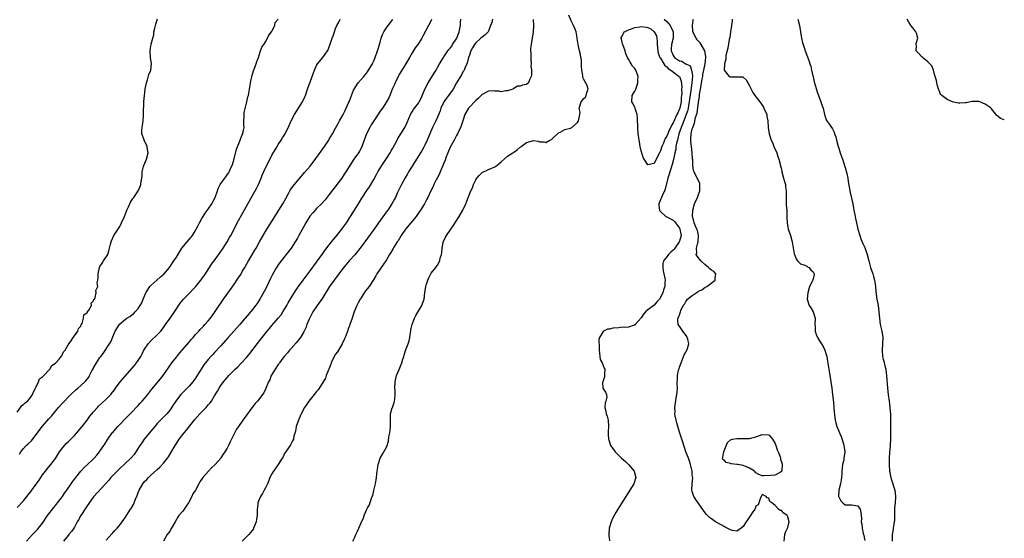
# Model space of a CAD drawing. Units: inches. Extents: x 2517000 to 2520000, y 1557000 to 1560000.
# Drawn here: x 2517158 to 2517467, y 1557224 to 1557387 of the extents above; entities that cross this region are included whole.
import ezdxf

# ---------------------------------------------------------------- set-up
doc = ezdxf.new("R2010")
doc.units = ezdxf.units.IN
doc.header["$MEASUREMENT"] = 0
doc.layers.add('LD25171557_2ft', color=64, linetype='Continuous')

msp = doc.modelspace()

# ---------------------------------------------------------------- linework, layer by layer
at = {"layer": 'LD25171557_2ft'}
for points, elevation in [([(2517157, 1557263.51), (2517158.07, 1557265), (2517158.43, 1557265.57), (2517159, 1557265.87), (2517159.54, 1557266.46), (2517160.23, 1557267), (2517161, 1557267.84), (2517161.8, 1557269), (2517162.09, 1557269.91), (2517162.8, 1557271), (2517163, 1557271.46), (2517163.75, 1557273), (2517164.06, 1557273.94), (2517165, 1557274.62), (2517165.16, 1557274.84), (2517165.37, 1557275), (2517167.3, 1557277), (2517167.86, 1557278.14), (2517169, 1557278.85), (2517169.06, 1557278.94), (2517169.14, 1557279), (2517170.18, 1557280.18), (2517170.84, 1557281), (2517170.88, 1557281.12), (2517171, 1557281.2), (2517171.54, 1557282.46), (2517172.03, 1557283), (2517173, 1557284.62), (2517173.2, 1557285), (2517173.93, 1557285.93), (2517174.6, 1557287), (2517175, 1557287.46), (2517176.08, 1557289), (2517176.24, 1557289.76), (2517177, 1557290.57), (2517177.1, 1557290.9), (2517177.38, 1557291.38), (2517177.81, 1557293), (2517177.91, 1557294.09), (2517179, 1557294.85), (2517179.04, 1557294.96), (2517179.1, 1557295), (2517179.56, 1557295.56), (2517180.31, 1557297), (2517180.26, 1557297.74), (2517181, 1557298.52), (2517181.08, 1557298.92), (2517181.26, 1557299), (2517181.54, 1557299.54), (2517181.82, 1557301), (2517181.72, 1557301.72), (2517182.33, 1557303), (2517182.15, 1557304.15), (2517182.37, 1557305), (2517182.42, 1557305.58), (2517182.4, 1557307), (2517182.85, 1557309), (2517183, 1557309.28), (2517183.7, 1557310.3), (2517184.16, 1557311), (2517185.43, 1557313), (2517185.84, 1557314.16), (2517186.27, 1557316.27), (2517186.48, 1557317), (2517186.66, 1557317.34), (2517187.37, 1557319), (2517189, 1557321.52), (2517189.56, 1557322.44), (2517189.82, 1557323), (2517190.67, 1557325), (2517191, 1557325.8), (2517191.33, 1557326.67), (2517191.48, 1557327), (2517192, 1557328), (2517192.42, 1557329), (2517192.56, 1557329.44), (2517193, 1557330.07), (2517193.35, 1557330.65), (2517193.69, 1557331), (2517195.03, 1557333), (2517195.63, 1557334.37), (2517195.87, 1557335), (2517195.97, 1557335.97), (2517196.15, 1557337), (2517196.26, 1557337.75), (2517196.27, 1557339), (2517196.69, 1557340.69), (2517196.79, 1557341), (2517197.63, 1557343), (2517198.11, 1557345), (2517197.94, 1557346.06), (2517197.82, 1557347), (2517196.91, 1557349), (2517196.88, 1557349.12), (2517196.2, 1557351), (2517196.15, 1557352.15), (2517196.23, 1557353), (2517196.37, 1557353.63), (2517196.54, 1557355), (2517196.68, 1557356.68), (2517196.7, 1557357), (2517196.67, 1557357.33), (2517196.79, 1557361), (2517196.83, 1557361.17), (2517196.95, 1557363), (2517197.23, 1557365), (2517197.63, 1557367), (2517197.92, 1557367.92), (2517198.4, 1557369.6), (2517199, 1557371), (2517199.18, 1557373), (2517199, 1557374.27), (2517198.89, 1557374.89), (2517198.72, 1557377), (2517198.74, 1557377.26), (2517199.1, 1557379.1), (2517199.56, 1557381), (2517199.88, 1557382.12), (2517199.94, 1557383), (2517200.19, 1557384.19), (2517200.42, 1557385), (2517200.54, 1557385.46), (2517201.09, 1557387.09)], 6324), ([(2517157, 1557233.56), (2517159, 1557235.68), (2517160.51, 1557237.49), (2517161.38, 1557238.62), (2517161.64, 1557239), (2517163, 1557240.85), (2517163.89, 1557242.11), (2517165, 1557243.75), (2517165.9, 1557245), (2517167, 1557246.36), (2517167.54, 1557247), (2517169, 1557248.97), (2517170.26, 1557251), (2517171, 1557252), (2517171.82, 1557253), (2517172.4, 1557253.6), (2517173, 1557254.17), (2517173.83, 1557255), (2517175, 1557256.19), (2517175.75, 1557257), (2517177.43, 1557259), (2517178.94, 1557261), (2517179.81, 1557262.19), (2517180.46, 1557263), (2517181, 1557263.64), (2517182.2, 1557265), (2517182.59, 1557265.41), (2517183.63, 1557266.37), (2517185, 1557267.57), (2517186.39, 1557269), (2517186.68, 1557269.32), (2517187.52, 1557270.48), (2517187.87, 1557271), (2517189, 1557272.57), (2517190.09, 1557273.91), (2517193.86, 1557278.14), (2517194.52, 1557279), (2517195, 1557279.69), (2517195.81, 1557281), (2517196.22, 1557281.78), (2517196.82, 1557283), (2517197, 1557283.33), (2517198.12, 1557285), (2517199, 1557285.93), (2517201, 1557287.82), (2517202.11, 1557289), (2517202.51, 1557289.49), (2517203.61, 1557291), (2517205, 1557293.05), (2517206.37, 1557295), (2517208.24, 1557297.76), (2517209.29, 1557299), (2517211.23, 1557301), (2517212.08, 1557301.92), (2517213, 1557302.9), (2517214.68, 1557305), (2517215, 1557305.42), (2517216.11, 1557307), (2517217, 1557308.33), (2517217.45, 1557309), (2517218.02, 1557309.98), (2517218.82, 1557311), (2517221, 1557313.98), (2517221.69, 1557315), (2517222.92, 1557317), (2517223.66, 1557318.34), (2517224.05, 1557319), (2517225, 1557320.81), (2517226.11, 1557323), (2517227.85, 1557326.15), (2517229.39, 1557329), (2517231.78, 1557333), (2517232.21, 1557333.79), (2517232.78, 1557335), (2517233.6, 1557337), (2517233.98, 1557338.02), (2517235, 1557340.25), (2517235.9, 1557342.1), (2517237, 1557344.21), (2517238.02, 1557345.98), (2517238.67, 1557347), (2517239, 1557347.56), (2517239.95, 1557349), (2517240.33, 1557349.67), (2517241.14, 1557351), (2517242.43, 1557353.57), (2517243.07, 1557355), (2517244.1, 1557357), (2517245.36, 1557359), (2517246.6, 1557361), (2517247.37, 1557362.63), (2517247.52, 1557363), (2517248.2, 1557365), (2517248.42, 1557365.58), (2517249, 1557367.25), (2517249.66, 1557369), (2517250.39, 1557371), (2517251, 1557372.39), (2517251.35, 1557373), (2517253, 1557375), (2517254.44, 1557377), (2517254.65, 1557377.35), (2517255, 1557378.26), (2517255.22, 1557378.78), (2517255.41, 1557379.41), (2517255.96, 1557381), (2517256.24, 1557381.76), (2517256.62, 1557383), (2517257, 1557384.04), (2517257.4, 1557385), (2517257.97, 1557386.03), (2517258.47, 1557387)], 6320), ([(2517157.69, 1557250.31), (2517158.11, 1557251), (2517159, 1557252.09), (2517159.85, 1557253), (2517160.46, 1557253.54), (2517161.47, 1557254.53), (2517163, 1557256.49), (2517165, 1557259.12), (2517167, 1557261.35), (2517167.79, 1557262.21), (2517169, 1557263.78), (2517170.03, 1557265), (2517171, 1557266.07), (2517173.89, 1557269), (2517175.45, 1557270.55), (2517176.04, 1557271), (2517177, 1557271.83), (2517178.25, 1557273), (2517178.62, 1557273.38), (2517179.46, 1557274.54), (2517179.73, 1557275), (2517180.46, 1557276.46), (2517180.85, 1557277.15), (2517181, 1557277.43), (2517181.9, 1557279), (2517183, 1557280.67), (2517183.23, 1557281), (2517184.03, 1557281.97), (2517186.05, 1557285), (2517186.39, 1557285.61), (2517187, 1557287.19), (2517187.79, 1557289), (2517188.26, 1557289.74), (2517189, 1557290.96), (2517189.03, 1557291), (2517191, 1557292.69), (2517191.45, 1557293), (2517192.43, 1557293.57), (2517193, 1557294.06), (2517193.56, 1557294.44), (2517194.1, 1557295), (2517195, 1557296.1), (2517195.63, 1557297), (2517196.11, 1557297.89), (2517196.6, 1557299), (2517197.42, 1557301), (2517198.7, 1557303), (2517199, 1557303.3), (2517200.82, 1557305), (2517202.02, 1557305.98), (2517203.09, 1557306.91), (2517204.88, 1557309), (2517206.21, 1557311), (2517207, 1557312.21), (2517208.04, 1557313.96), (2517208.76, 1557315), (2517210.36, 1557317), (2517211.58, 1557318.42), (2517212.02, 1557319), (2517213, 1557320.57), (2517213.26, 1557321), (2517213.82, 1557322.18), (2517214.24, 1557323), (2517215, 1557324.38), (2517215.37, 1557325), (2517216.02, 1557325.98), (2517217, 1557327.34), (2517218.09, 1557329), (2517218.42, 1557329.58), (2517219.13, 1557331), (2517219.9, 1557333), (2517220.17, 1557333.83), (2517220.75, 1557335), (2517221, 1557335.37), (2517222.17, 1557337), (2517222.54, 1557337.46), (2517223, 1557338.09), (2517223.36, 1557338.64), (2517223.57, 1557339), (2517224.04, 1557340.04), (2517224.51, 1557341), (2517224.64, 1557341.36), (2517225.15, 1557343.15), (2517225.89, 1557346.11), (2517227.08, 1557349), (2517227.57, 1557350.43), (2517227.84, 1557351), (2517228.12, 1557352.12), (2517228.26, 1557353), (2517228.19, 1557353.81), (2517228.23, 1557355), (2517228.29, 1557356.29), (2517228.24, 1557357), (2517228.31, 1557357.69), (2517229.16, 1557361), (2517229.46, 1557362.54), (2517229.6, 1557363), (2517229.71, 1557363.71), (2517229.99, 1557365), (2517230.13, 1557366.13), (2517230.33, 1557367), (2517230.73, 1557369), (2517231.25, 1557370.75), (2517232.04, 1557373), (2517232.26, 1557373.74), (2517232.75, 1557375), (2517233, 1557375.68), (2517233.47, 1557377), (2517233.84, 1557378.16), (2517234.42, 1557379), (2517235, 1557379.92), (2517235.63, 1557381), (2517236, 1557382), (2517236.89, 1557383), (2517237, 1557383.2), (2517237.89, 1557385), (2517238.03, 1557385.97), (2517239, 1557386.97)], 6322), ([(2517159.93, 1557223), (2517161.83, 1557225), (2517163, 1557226.17), (2517163.39, 1557226.61), (2517163.71, 1557227), (2517165, 1557228.65), (2517166.57, 1557231), (2517167, 1557231.58), (2517168.47, 1557233.53), (2517169, 1557234.16), (2517169.68, 1557235), (2517171.2, 1557237), (2517171.92, 1557238.08), (2517172.62, 1557239), (2517173.98, 1557241), (2517174.38, 1557241.62), (2517175, 1557242.45), (2517175.22, 1557242.78), (2517175.42, 1557243), (2517177, 1557244.97), (2517177.96, 1557246.04), (2517179, 1557246.96), (2517181, 1557248.83), (2517181.16, 1557249), (2517181.99, 1557250.01), (2517182.85, 1557251), (2517183, 1557251.2), (2517184.22, 1557253), (2517184.51, 1557253.49), (2517185.3, 1557254.7), (2517185.52, 1557255), (2517186.88, 1557257), (2517187, 1557257.15), (2517187.87, 1557258.13), (2517188.61, 1557259), (2517191.8, 1557262.2), (2517193, 1557263.46), (2517194.69, 1557265.31), (2517195, 1557265.62), (2517195.64, 1557266.36), (2517196.26, 1557267), (2517197, 1557267.82), (2517197.99, 1557269), (2517199.28, 1557270.71), (2517201, 1557272.75), (2517202.85, 1557275), (2517204.24, 1557277), (2517204.53, 1557277.47), (2517205.62, 1557279), (2517207, 1557280.77), (2517208, 1557282), (2517211, 1557285.52), (2517211.65, 1557286.35), (2517212.25, 1557287), (2517213, 1557287.87), (2517214.05, 1557289), (2517214.49, 1557289.51), (2517215, 1557290.02), (2517215.47, 1557290.53), (2517215.97, 1557291), (2517217, 1557292.2), (2517217.67, 1557293), (2517219, 1557294.84), (2517220.45, 1557297), (2517221, 1557297.76), (2517221.84, 1557299), (2517223.98, 1557302.02), (2517225, 1557303.52), (2517226.44, 1557305.56), (2517227.2, 1557306.8), (2517227.68, 1557307.68), (2517228.45, 1557309), (2517228.67, 1557309.33), (2517229.62, 1557311), (2517230.9, 1557313.1), (2517231.64, 1557314.36), (2517232.01, 1557315), (2517233.08, 1557317), (2517234.21, 1557319), (2517235.45, 1557321), (2517236.05, 1557321.95), (2517237.88, 1557325), (2517240.42, 1557329), (2517241.34, 1557330.66), (2517242.24, 1557332.24), (2517242.78, 1557333.22), (2517243.58, 1557334.42), (2517245, 1557336.24), (2517246.29, 1557337.71), (2517247.24, 1557338.76), (2517249, 1557340.78), (2517249.98, 1557342.02), (2517252.46, 1557345.54), (2517253.51, 1557347), (2517254.84, 1557349), (2517255, 1557349.27), (2517256.02, 1557351), (2517257, 1557352.72), (2517257.79, 1557354.21), (2517258.27, 1557355), (2517259.35, 1557357), (2517259.9, 1557358.1), (2517260.35, 1557359), (2517261, 1557360.45), (2517261.22, 1557361), (2517261.95, 1557363), (2517262.66, 1557364.66), (2517262.79, 1557365), (2517263, 1557365.36), (2517263.63, 1557366.37), (2517264.12, 1557367), (2517265, 1557368.07), (2517265.83, 1557369), (2517266.36, 1557369.64), (2517267, 1557370.44), (2517267.38, 1557371), (2517268.55, 1557373), (2517268.7, 1557373.3), (2517269, 1557373.91), (2517269.45, 1557375), (2517270.2, 1557377), (2517270.37, 1557377.63), (2517270.81, 1557379), (2517271, 1557379.77), (2517271.35, 1557381), (2517271.78, 1557382.22), (2517272.19, 1557383), (2517273, 1557384.24), (2517273.54, 1557385), (2517275, 1557386.88)], 6318), ([(2517287.14, 1557386.86), (2517287, 1557386.61), (2517286.2, 1557385), (2517284.38, 1557381.62), (2517284.03, 1557381), (2517283, 1557379.3), (2517282.8, 1557379), (2517282.03, 1557377.97), (2517281, 1557376.39), (2517280.16, 1557375), (2517279.02, 1557373), (2517277, 1557369.59), (2517276.79, 1557369.21), (2517275.7, 1557367), (2517275.5, 1557366.5), (2517275, 1557365.44), (2517274.66, 1557364.66), (2517273.99, 1557363), (2517273.69, 1557362.31), (2517273.01, 1557361), (2517271.7, 1557359), (2517271, 1557358.04), (2517269, 1557355.05), (2517268.21, 1557353.79), (2517267.75, 1557353), (2517266.72, 1557351), (2517265.95, 1557349), (2517265.27, 1557347), (2517265, 1557346.45), (2517264.48, 1557345.52), (2517264.17, 1557345), (2517262.73, 1557343), (2517261.44, 1557341), (2517260.24, 1557339), (2517259.74, 1557338.26), (2517258.98, 1557337), (2517257.44, 1557335), (2517257, 1557334.46), (2517256.33, 1557333.67), (2517255, 1557331.9), (2517253.73, 1557330.27), (2517252.78, 1557329.22), (2517251, 1557327.47), (2517250.55, 1557327), (2517249.83, 1557326.17), (2517248.95, 1557325.05), (2517247.69, 1557323), (2517247, 1557321.81), (2517245.48, 1557319), (2517245, 1557318.17), (2517244.31, 1557317), (2517243.02, 1557315), (2517241.53, 1557313), (2517239.92, 1557311), (2517239.52, 1557310.48), (2517239, 1557309.76), (2517238.49, 1557309), (2517237.22, 1557306.78), (2517236.55, 1557305.45), (2517235.27, 1557302.73), (2517234.59, 1557301.41), (2517233.19, 1557299), (2517232.32, 1557297.68), (2517231.83, 1557297), (2517231, 1557295.91), (2517228.62, 1557293), (2517226.88, 1557291), (2517225, 1557288.94), (2517223.31, 1557287), (2517221, 1557284.31), (2517219, 1557282.2), (2517218.4, 1557281.6), (2517217.84, 1557281), (2517217, 1557280.05), (2517216.13, 1557279), (2517215.64, 1557278.36), (2517214.74, 1557277), (2517213.32, 1557274.68), (2517213, 1557274.18), (2517212.52, 1557273.48), (2517212.12, 1557273), (2517211, 1557271.71), (2517209, 1557269.66), (2517208.41, 1557269), (2517207, 1557267.28), (2517206.79, 1557267), (2517206.1, 1557265.9), (2517205, 1557264.27), (2517204.01, 1557263), (2517202.5, 1557261.5), (2517201, 1557259.95), (2517200.19, 1557259), (2517199, 1557257.57), (2517197, 1557255.12), (2517196.9, 1557255), (2517196.15, 1557253.85), (2517195.54, 1557253), (2517194.32, 1557251), (2517193.77, 1557250.23), (2517192.85, 1557249.15), (2517192.71, 1557249), (2517189, 1557245.62), (2517188.36, 1557245), (2517186.47, 1557243), (2517185.83, 1557242.16), (2517184.9, 1557241.1), (2517181, 1557236.92), (2517179, 1557234.07), (2517178.6, 1557233.4), (2517177.01, 1557231), (2517176.29, 1557229.71), (2517175.87, 1557229), (2517175, 1557227.33), (2517174.8, 1557227), (2517174.03, 1557225.97), (2517173.25, 1557225), (2517173, 1557224.73), (2517171.58, 1557223)], 6316), ([(2517185, 1557223.32), (2517186.73, 1557225.27), (2517187, 1557225.53), (2517187.66, 1557226.34), (2517188.38, 1557227), (2517189, 1557227.74), (2517190.01, 1557229), (2517191, 1557230.48), (2517191.87, 1557231.87), (2517192.6, 1557233), (2517192.78, 1557233.22), (2517193.52, 1557234.48), (2517193.74, 1557235), (2517194.16, 1557236.16), (2517194.68, 1557237.32), (2517195, 1557238.24), (2517195.29, 1557239), (2517196.45, 1557241), (2517197, 1557241.66), (2517197.68, 1557242.32), (2517198.25, 1557243), (2517199, 1557243.69), (2517200.75, 1557245.25), (2517201, 1557245.5), (2517201.81, 1557246.19), (2517203, 1557247.45), (2517204.21, 1557249), (2517204.53, 1557249.47), (2517205.3, 1557250.7), (2517206.6, 1557253), (2517207, 1557253.63), (2517207.92, 1557255), (2517209.49, 1557257), (2517210.18, 1557257.82), (2517211.22, 1557259.22), (2517212.78, 1557261.22), (2517214.39, 1557263), (2517216.37, 1557265), (2517216.67, 1557265.33), (2517217, 1557265.78), (2517217.58, 1557266.42), (2517217.99, 1557267), (2517219, 1557268.68), (2517219.9, 1557270.1), (2517220.44, 1557271), (2517221, 1557271.87), (2517221.83, 1557273), (2517222.37, 1557273.63), (2517223, 1557274.42), (2517223.51, 1557275), (2517225.48, 1557277), (2517226.26, 1557277.74), (2517227.47, 1557279), (2517229, 1557280.68), (2517230.06, 1557281.94), (2517233.54, 1557286.46), (2517233.92, 1557287), (2517235.51, 1557289), (2517236.2, 1557289.8), (2517237, 1557290.77), (2517238.98, 1557293), (2517239.87, 1557294.13), (2517240.46, 1557295), (2517241, 1557295.89), (2517241.64, 1557297), (2517242.12, 1557297.88), (2517243, 1557299.44), (2517244.36, 1557301.64), (2517245, 1557302.58), (2517245.3, 1557303), (2517246.79, 1557305), (2517249, 1557307.89), (2517253, 1557313.4), (2517253.66, 1557314.34), (2517255, 1557316.07), (2517255.74, 1557317), (2517256.29, 1557317.71), (2517257, 1557318.54), (2517258.99, 1557321), (2517259.82, 1557322.18), (2517260.43, 1557323), (2517261.72, 1557325), (2517262.98, 1557327), (2517264.5, 1557329.5), (2517265.23, 1557330.77), (2517266.86, 1557333.14), (2517267.66, 1557334.34), (2517269, 1557336.65), (2517269.85, 1557338.15), (2517270.29, 1557339), (2517271, 1557340.14), (2517271.5, 1557341), (2517273, 1557343.19), (2517274.15, 1557345), (2517274.43, 1557345.57), (2517275, 1557346.48), (2517275.63, 1557347.63), (2517276.31, 1557349), (2517276.53, 1557349.47), (2517277.52, 1557351), (2517278.72, 1557353), (2517278.82, 1557353.18), (2517279.45, 1557354.55), (2517280.51, 1557357), (2517281, 1557357.87), (2517281.43, 1557358.57), (2517283, 1557360.63), (2517283.24, 1557361), (2517283.87, 1557362.13), (2517285.03, 1557365), (2517286.1, 1557367), (2517288, 1557370), (2517288.55, 1557371), (2517289, 1557371.76), (2517289.66, 1557373), (2517290.88, 1557375), (2517291, 1557375.16), (2517292.23, 1557377), (2517292.55, 1557377.45), (2517293, 1557377.91), (2517293.45, 1557378.55), (2517293.72, 1557379), (2517295.04, 1557381), (2517295.81, 1557383), (2517296.06, 1557384.06), (2517296.19, 1557385), (2517296.18, 1557385.82), (2517296.38, 1557387)], 6314), ([(2517306.23, 1557387), (2517306.07, 1557385.93), (2517305.69, 1557385), (2517305, 1557383.21), (2517304.86, 1557383), (2517303.97, 1557382.03), (2517303, 1557381.39), (2517302.56, 1557381), (2517301, 1557379.51), (2517300.65, 1557379), (2517300.04, 1557377.96), (2517299.51, 1557377), (2517299, 1557375.67), (2517298.78, 1557375), (2517298.43, 1557373.57), (2517298.22, 1557373), (2517297.57, 1557371.57), (2517297.36, 1557371), (2517297.24, 1557370.76), (2517297, 1557370.44), (2517296.51, 1557369.49), (2517295, 1557366.99), (2517293.92, 1557365), (2517292.46, 1557363), (2517291.83, 1557362.17), (2517291, 1557360.99), (2517290.09, 1557359), (2517289.8, 1557358.2), (2517289, 1557356.24), (2517288.43, 1557355), (2517288, 1557354), (2517287.45, 1557353), (2517286.25, 1557350.25), (2517285.77, 1557349), (2517285, 1557347.38), (2517284.8, 1557347), (2517284.14, 1557345.86), (2517283.63, 1557345), (2517281.87, 1557342.13), (2517281, 1557340.77), (2517279.94, 1557339), (2517279.57, 1557338.43), (2517278.84, 1557337.16), (2517277.7, 1557335), (2517276.49, 1557332.49), (2517275.8, 1557331), (2517275.53, 1557330.47), (2517274.71, 1557329), (2517273.4, 1557327), (2517273.23, 1557326.77), (2517272.37, 1557325.63), (2517271, 1557323.72), (2517269, 1557320.88), (2517265, 1557315.49), (2517263, 1557312.94), (2517261.3, 1557311), (2517260.24, 1557309.76), (2517259, 1557308.21), (2517258.05, 1557307), (2517256.52, 1557305), (2517255.11, 1557303), (2517252.65, 1557299), (2517251.98, 1557298.02), (2517251, 1557296.68), (2517249.88, 1557295), (2517249.59, 1557294.41), (2517249, 1557293.32), (2517248.71, 1557292.71), (2517248.01, 1557291), (2517247.75, 1557290.25), (2517247, 1557288.77), (2517245.99, 1557287), (2517244.67, 1557285.33), (2517243, 1557283.55), (2517242.51, 1557283), (2517241.87, 1557282.13), (2517240.88, 1557281), (2517240.47, 1557280.47), (2517239.39, 1557279), (2517239.25, 1557278.75), (2517239, 1557278.46), (2517237.98, 1557277), (2517236.8, 1557275), (2517236.34, 1557273.66), (2517235.94, 1557273), (2517235, 1557270.68), (2517234.45, 1557269.55), (2517232.51, 1557267), (2517231.75, 1557266.25), (2517231, 1557265.26), (2517227.85, 1557261), (2517226.5, 1557259), (2517225.88, 1557258.12), (2517224.28, 1557255), (2517223.86, 1557254.14), (2517223.41, 1557253), (2517223, 1557252.16), (2517222.26, 1557251), (2517221.71, 1557250.29), (2517221, 1557249.13), (2517220.91, 1557249), (2517219.18, 1557247), (2517218.04, 1557245.96), (2517217.08, 1557245), (2517215.28, 1557243), (2517214.39, 1557241.61), (2517214.03, 1557241), (2517212.96, 1557239), (2517212.19, 1557237.81), (2517211.81, 1557237), (2517210.76, 1557235), (2517210.08, 1557233.92), (2517209.46, 1557233), (2517209, 1557232.39), (2517207.79, 1557231), (2517207.46, 1557230.54), (2517206.57, 1557229), (2517205.31, 1557226.69), (2517205, 1557226.21), (2517204.16, 1557225), (2517202.91, 1557223)], 6312), ([(2517319.09, 1557386.91), (2517319.17, 1557385), (2517319.08, 1557383), (2517318.78, 1557381), (2517318.42, 1557379), (2517318.24, 1557377.76), (2517318.23, 1557377), (2517318.3, 1557376.3), (2517318.28, 1557375), (2517318.31, 1557374.31), (2517318.42, 1557373), (2517318.34, 1557372.34), (2517318.48, 1557371), (2517318.56, 1557369.44), (2517318.41, 1557369), (2517317.89, 1557367.89), (2517317.59, 1557367), (2517317, 1557366.51), (2517315.74, 1557366.26), (2517315, 1557365.96), (2517314.11, 1557365.89), (2517313, 1557365.2), (2517312.82, 1557365.18), (2517312.69, 1557365), (2517311, 1557364.48), (2517310.43, 1557364.43), (2517309, 1557364.21), (2517308.33, 1557364.33), (2517307, 1557364.4), (2517306.46, 1557364.46), (2517305, 1557364.42), (2517303, 1557363.29), (2517302.74, 1557363), (2517301.88, 1557362.12), (2517301, 1557361.41), (2517300.79, 1557361.21), (2517299, 1557359.33), (2517298.73, 1557359), (2517297.6, 1557357), (2517296.92, 1557355), (2517296.48, 1557353.52), (2517296.27, 1557353), (2517295.33, 1557351), (2517295, 1557350.46), (2517294.25, 1557349), (2517293, 1557346.77), (2517292.24, 1557345), (2517291.74, 1557343.74), (2517291.36, 1557342.64), (2517291, 1557341.76), (2517290.8, 1557341.2), (2517290.44, 1557340.45), (2517289.83, 1557339), (2517289.6, 1557338.4), (2517288.92, 1557337.08), (2517288.69, 1557336.69), (2517287.85, 1557335), (2517287.59, 1557334.41), (2517286.89, 1557333), (2517285.95, 1557331), (2517285.61, 1557330.39), (2517284.91, 1557329), (2517283.71, 1557327), (2517283.4, 1557326.6), (2517282.25, 1557325), (2517280.59, 1557323), (2517278.99, 1557321), (2517277.62, 1557319), (2517276.63, 1557317.37), (2517276.35, 1557317), (2517275.31, 1557315.31), (2517275.08, 1557314.92), (2517274.38, 1557313.62), (2517273.96, 1557313), (2517273, 1557311.41), (2517272.73, 1557311), (2517272.01, 1557309.99), (2517270, 1557307), (2517269.62, 1557306.38), (2517268.92, 1557305.08), (2517267.52, 1557303), (2517266.4, 1557301.6), (2517266.02, 1557301), (2517265, 1557299.46), (2517264.72, 1557299), (2517264.1, 1557297.9), (2517263.63, 1557297), (2517262.83, 1557295), (2517262.18, 1557293), (2517261.5, 1557291), (2517261.36, 1557290.64), (2517261, 1557289.67), (2517260.8, 1557289.2), (2517260.61, 1557288.61), (2517259.99, 1557287), (2517259.69, 1557286.31), (2517259.09, 1557285), (2517257.91, 1557283), (2517257.56, 1557282.44), (2517257, 1557281.68), (2517256.56, 1557281), (2517255.6, 1557279), (2517255.46, 1557278.54), (2517254.88, 1557277), (2517254.76, 1557276.76), (2517254.09, 1557275), (2517253.81, 1557274.19), (2517253, 1557272.85), (2517251.81, 1557271), (2517251.48, 1557270.52), (2517251, 1557269.96), (2517250.24, 1557269), (2517249, 1557267.52), (2517248.6, 1557267), (2517247.97, 1557266.03), (2517247.24, 1557265), (2517246.24, 1557263), (2517245.52, 1557261.52), (2517245.32, 1557261), (2517244.65, 1557259), (2517244.45, 1557257.55), (2517243.93, 1557255.93), (2517243.75, 1557255), (2517243.51, 1557254.49), (2517243, 1557253.61), (2517242.81, 1557253.19), (2517241.98, 1557251.98), (2517241, 1557250.5), (2517240.49, 1557249.51), (2517240.2, 1557249), (2517238.93, 1557247), (2517237.53, 1557245), (2517237, 1557244.13), (2517236.36, 1557243), (2517236.01, 1557241.99), (2517235.59, 1557241), (2517235, 1557239.76), (2517234.62, 1557239), (2517234.03, 1557237.97), (2517233.38, 1557237), (2517233, 1557236.07), (2517232.6, 1557235), (2517232.47, 1557233.53), (2517232.35, 1557233), (2517232.34, 1557231), (2517232.14, 1557229.86), (2517232.04, 1557229), (2517231.27, 1557227), (2517231.18, 1557226.82), (2517230.33, 1557225.67), (2517229.71, 1557225), (2517229, 1557224.31), (2517227.69, 1557223)], 6310), ([(2517262.39, 1557223), (2517263, 1557224.22), (2517263.35, 1557225), (2517263.93, 1557226.07), (2517264.29, 1557227), (2517265, 1557228.7), (2517265.72, 1557230.28), (2517265.96, 1557231), (2517266.8, 1557233), (2517267, 1557233.39), (2517267.62, 1557234.38), (2517268.19, 1557236.19), (2517268.53, 1557237), (2517268.65, 1557237.35), (2517269, 1557238.86), (2517269.54, 1557241), (2517269.76, 1557242.24), (2517269.86, 1557243), (2517270.03, 1557245), (2517270.22, 1557246.22), (2517270.33, 1557247), (2517270.99, 1557249), (2517271.72, 1557250.28), (2517272.2, 1557251), (2517273, 1557252.47), (2517273.23, 1557253), (2517273.6, 1557254.4), (2517273.76, 1557255.76), (2517273.99, 1557257), (2517274.11, 1557257.89), (2517274.2, 1557259), (2517274.19, 1557261.81), (2517274.28, 1557263), (2517274.81, 1557264.81), (2517274.85, 1557265), (2517275.44, 1557266.56), (2517275.55, 1557267), (2517275.56, 1557267.56), (2517275.73, 1557269), (2517275.68, 1557270.32), (2517275.63, 1557271), (2517275.7, 1557273), (2517275.96, 1557274.04), (2517276.16, 1557275), (2517276.92, 1557276.92), (2517277.81, 1557279), (2517278.16, 1557280.16), (2517278.45, 1557281), (2517278.57, 1557281.43), (2517279, 1557282.85), (2517279.83, 1557285), (2517280.11, 1557285.89), (2517280.32, 1557287), (2517280.56, 1557288.56), (2517280.62, 1557289), (2517280.64, 1557289.36), (2517281.08, 1557291), (2517281.82, 1557293), (2517282.16, 1557293.84), (2517284.03, 1557297), (2517284.34, 1557297.66), (2517284.79, 1557299), (2517285.01, 1557301.01), (2517285.33, 1557303), (2517285.45, 1557303.45), (2517285.92, 1557305), (2517286.26, 1557305.74), (2517286.89, 1557307), (2517287, 1557307.16), (2517288.5, 1557309), (2517288.73, 1557309.26), (2517289, 1557309.73), (2517289.76, 1557311), (2517289.89, 1557311.89), (2517290.25, 1557313), (2517290.35, 1557313.65), (2517290.44, 1557315), (2517290.77, 1557316.77), (2517290.8, 1557317), (2517290.85, 1557317.15), (2517291.52, 1557318.48), (2517291.8, 1557319), (2517293.21, 1557321), (2517293.97, 1557322.03), (2517295.85, 1557325), (2517296.92, 1557327), (2517297.87, 1557329), (2517298.21, 1557329.79), (2517299.46, 1557333), (2517299.99, 1557334.01), (2517300.29, 1557335), (2517301, 1557336.52), (2517301.31, 1557337), (2517302.11, 1557337.89), (2517303, 1557338.77), (2517305, 1557339.72), (2517307, 1557340.6), (2517307.67, 1557341), (2517308.33, 1557341.67), (2517309, 1557342.18), (2517309.91, 1557343), (2517311, 1557343.91), (2517312.65, 1557345), (2517313, 1557345.17), (2517314.05, 1557345.95), (2517315, 1557346.8), (2517315.12, 1557346.88), (2517315.27, 1557347), (2517317, 1557348.29), (2517318.8, 1557348.8), (2517319, 1557348.82), (2517320.64, 1557348.64), (2517321, 1557348.43), (2517322.45, 1557348.45), (2517323, 1557348.23), (2517324.31, 1557349), (2517324.8, 1557349.2), (2517325, 1557349.36), (2517327, 1557351.24), (2517327.5, 1557351.5), (2517329, 1557352.36), (2517330.73, 1557352.73), (2517331, 1557352.85), (2517331.22, 1557353), (2517333, 1557354.57), (2517333.25, 1557355), (2517333.42, 1557355.42), (2517333.67, 1557357), (2517333.75, 1557357.75), (2517333.5, 1557359), (2517334.08, 1557361), (2517335, 1557362.02), (2517335.49, 1557362.51), (2517335.69, 1557363), (2517335.92, 1557363.92), (2517336.31, 1557365), (2517335.97, 1557366.03), (2517335.61, 1557367), (2517335.32, 1557367.32), (2517335, 1557367.99), (2517334.62, 1557368.62), (2517334.63, 1557369), (2517334.66, 1557369.34), (2517334.34, 1557371), (2517334.24, 1557372.24), (2517334.24, 1557373), (2517334.17, 1557374.17), (2517334.04, 1557375), (2517333.92, 1557375.92), (2517333.62, 1557377), (2517333.18, 1557379), (2517332.9, 1557380.9), (2517332.89, 1557381.11), (2517332.54, 1557383), (2517332.08, 1557384.08), (2517331.76, 1557385), (2517331, 1557386.44), (2517330.22, 1557388.22)], 6308), ([(2517360.19, 1557387), (2517361, 1557386.23), (2517362.02, 1557385), (2517362.39, 1557384.39), (2517362.96, 1557383), (2517362.98, 1557381), (2517362.5, 1557379), (2517362.39, 1557377.61), (2517362.39, 1557377), (2517362.59, 1557376.59), (2517363, 1557375.59), (2517363.26, 1557375.26), (2517363.42, 1557375), (2517365, 1557373.89), (2517365.76, 1557373.76), (2517366.87, 1557373), (2517366.97, 1557372.97), (2517367, 1557372.94), (2517368.32, 1557372.32), (2517368.79, 1557371), (2517369, 1557369.94), (2517369.12, 1557369.12), (2517368.92, 1557367), (2517368.61, 1557365.39), (2517368.54, 1557364.54), (2517368.17, 1557361.83), (2517368.08, 1557361), (2517367.83, 1557359.83), (2517367.68, 1557359), (2517367.56, 1557358.44), (2517367.06, 1557357), (2517366.31, 1557355), (2517365.98, 1557354.02), (2517365.52, 1557353), (2517364.83, 1557351), (2517364.51, 1557349.49), (2517364.32, 1557349), (2517364.05, 1557348.05), (2517363.89, 1557347), (2517363.81, 1557346.19), (2517363.51, 1557345), (2517363.06, 1557342.94), (2517362.66, 1557341.34), (2517362.56, 1557341), (2517362.33, 1557340.33), (2517361.93, 1557339), (2517361.74, 1557338.26), (2517361.28, 1557337), (2517360.46, 1557333.54), (2517360.24, 1557333), (2517359.53, 1557331.53), (2517359.32, 1557331), (2517359.27, 1557330.73), (2517358.55, 1557329), (2517358.53, 1557328.53), (2517358.71, 1557327), (2517358.78, 1557326.78), (2517359, 1557326.51), (2517360.73, 1557325), (2517360.91, 1557324.91), (2517361, 1557324.9), (2517362.22, 1557324.22), (2517363, 1557323.88), (2517363.46, 1557323.46), (2517365, 1557321.29), (2517365.14, 1557321), (2517365.52, 1557319), (2517365, 1557317.23), (2517364.92, 1557317), (2517363.49, 1557315), (2517363.3, 1557314.7), (2517363, 1557314.37), (2517362.26, 1557313.74), (2517361.52, 1557313), (2517361, 1557312.28), (2517359.92, 1557311), (2517359.74, 1557310.26), (2517359.74, 1557309), (2517359.9, 1557307.9), (2517360.08, 1557307), (2517360.41, 1557305.59), (2517360.46, 1557305), (2517360.4, 1557304.4), (2517360.42, 1557303), (2517360.02, 1557301.98), (2517359.76, 1557301), (2517358.72, 1557299), (2517357.88, 1557298.12), (2517357, 1557297.13), (2517355, 1557295.61), (2517354.36, 1557295), (2517353.72, 1557294.28), (2517353, 1557293.1), (2517351.11, 1557291), (2517351.09, 1557290.91), (2517351, 1557290.8), (2517350.8, 1557290.8), (2517349, 1557290.24), (2517347.93, 1557290.07), (2517347, 1557290.21), (2517345.98, 1557290.02), (2517344.08, 1557289.92), (2517343, 1557289.62), (2517342.37, 1557289.63), (2517341.12, 1557289), (2517341, 1557288.89), (2517339.87, 1557287), (2517339.67, 1557286.33), (2517339.78, 1557283.78), (2517339.72, 1557283), (2517339.88, 1557282.12), (2517339.94, 1557281), (2517340.06, 1557280.05), (2517340.66, 1557279), (2517341, 1557278.12), (2517341.36, 1557277.36), (2517341.56, 1557277), (2517341.49, 1557275.49), (2517341.48, 1557275), (2517341.44, 1557274.56), (2517341, 1557273.31), (2517340.87, 1557273), (2517340.86, 1557272.86), (2517340.95, 1557271), (2517341.74, 1557269.74), (2517342.02, 1557269), (2517342.2, 1557268.2), (2517341.86, 1557267), (2517341.61, 1557266.39), (2517341.58, 1557265), (2517341.86, 1557263.86), (2517341.97, 1557263), (2517342.23, 1557262.23), (2517342.59, 1557261), (2517342.71, 1557259), (2517342.64, 1557257.36), (2517342.61, 1557257), (2517342.62, 1557256.62), (2517342.7, 1557255), (2517342.79, 1557254.8), (2517343.34, 1557253), (2517344.11, 1557252.11), (2517344.75, 1557251), (2517345, 1557250.77), (2517346.79, 1557249), (2517348, 1557248), (2517349.02, 1557247.02), (2517350.75, 1557245), (2517351.25, 1557243), (2517350.61, 1557241), (2517349.42, 1557239), (2517346.16, 1557233.84), (2517345.64, 1557233), (2517345, 1557231.94), (2517344.49, 1557231), (2517343.97, 1557230.03), (2517343.52, 1557229), (2517343, 1557227.35), (2517342.9, 1557227), (2517342.78, 1557225), (2517342.79, 1557224.79), (2517343.02, 1557223.02)], 6306), ([(2517397.87, 1557223), (2517397.96, 1557223.96), (2517398.03, 1557225), (2517398.26, 1557225.74), (2517398.93, 1557227), (2517399, 1557227.2), (2517399.42, 1557229), (2517399, 1557230.58), (2517398.86, 1557230.86), (2517398.76, 1557231), (2517397.75, 1557231.75), (2517397, 1557232.56), (2517396.64, 1557232.64), (2517396.11, 1557233), (2517395, 1557234.18), (2517393.95, 1557235), (2517393.37, 1557235.37), (2517393, 1557236.44), (2517392.53, 1557236.53), (2517392.2, 1557237), (2517391, 1557237.64), (2517390.64, 1557237), (2517390.31, 1557236.31), (2517389.94, 1557235), (2517389.65, 1557234.35), (2517389, 1557233.95), (2517388.78, 1557233.22), (2517388.65, 1557233), (2517387.81, 1557231.81), (2517387.29, 1557231), (2517387, 1557230.65), (2517386.37, 1557229.63), (2517385.91, 1557229), (2517385, 1557227.54), (2517384.34, 1557227), (2517383, 1557226.13), (2517381.64, 1557226.36), (2517381, 1557226.49), (2517379.38, 1557227.38), (2517379, 1557227.56), (2517378.08, 1557228.08), (2517376.35, 1557229), (2517375, 1557229.94), (2517374.39, 1557230.39), (2517373.79, 1557231), (2517373.42, 1557231.42), (2517372.56, 1557232.56), (2517370.09, 1557236.09), (2517369.54, 1557237), (2517369, 1557238.58), (2517368.92, 1557239), (2517368.97, 1557240.97), (2517369.14, 1557242.86), (2517369.12, 1557243.12), (2517369, 1557244.09), (2517368.93, 1557245), (2517368.44, 1557247), (2517368.13, 1557248.13), (2517367.79, 1557249), (2517367, 1557251.06), (2517366.04, 1557254.05), (2517365, 1557257.22), (2517364.47, 1557259), (2517364.18, 1557260.18), (2517363.93, 1557261), (2517363.64, 1557262.36), (2517363.56, 1557263), (2517363.59, 1557263.59), (2517363.51, 1557265), (2517363.92, 1557267.92), (2517364.15, 1557269), (2517364.26, 1557269.74), (2517364.33, 1557271), (2517364.25, 1557272.25), (2517364.28, 1557273), (2517364.38, 1557273.62), (2517364.36, 1557275), (2517364.7, 1557276.7), (2517364.86, 1557277.14), (2517365, 1557277.61), (2517365.47, 1557279), (2517366.47, 1557281.53), (2517367, 1557282.38), (2517367.35, 1557283), (2517367.46, 1557283.46), (2517367.93, 1557285), (2517367.58, 1557286.42), (2517367.42, 1557287), (2517367.28, 1557287.28), (2517366.45, 1557288.45), (2517366.02, 1557289), (2517365, 1557290.48), (2517364.55, 1557291), (2517364.45, 1557292.45), (2517364.45, 1557293), (2517364.71, 1557293.29), (2517365, 1557294.13), (2517365.33, 1557295), (2517365.45, 1557295.45), (2517366.18, 1557297), (2517366.57, 1557297.43), (2517367, 1557298.26), (2517367.34, 1557298.66), (2517367.53, 1557299), (2517369, 1557300.14), (2517370.24, 1557301), (2517370.72, 1557301.28), (2517371, 1557301.5), (2517372.04, 1557301.96), (2517373, 1557302.65), (2517373.63, 1557303), (2517376.18, 1557305), (2517376.24, 1557305.76), (2517376.45, 1557307), (2517375.73, 1557307.73), (2517375, 1557308.15), (2517374.57, 1557308.57), (2517374.08, 1557309), (2517373.45, 1557309.45), (2517373, 1557309.86), (2517371.66, 1557311), (2517370.51, 1557312.51), (2517370.22, 1557313), (2517370.42, 1557313.58), (2517370.32, 1557315), (2517370.72, 1557316.72), (2517370.85, 1557317), (2517370.87, 1557317.13), (2517370.96, 1557319), (2517370.61, 1557320.61), (2517370.48, 1557321), (2517370.02, 1557321.98), (2517369.63, 1557323), (2517369.53, 1557323.53), (2517369.1, 1557325), (2517369.19, 1557327), (2517369.72, 1557329), (2517370.61, 1557331), (2517371, 1557331.95), (2517371.37, 1557333), (2517371.41, 1557335), (2517371.34, 1557335.34), (2517370.75, 1557336.75), (2517370.15, 1557337.85), (2517369.55, 1557339), (2517369.43, 1557339.43), (2517369.14, 1557341), (2517369.16, 1557342.84), (2517369.11, 1557343.11), (2517369, 1557345), (2517368.74, 1557347), (2517368.56, 1557348.56), (2517368.55, 1557349), (2517368.6, 1557349.4), (2517368.67, 1557351), (2517369, 1557352.58), (2517369.13, 1557353), (2517369.74, 1557354.27), (2517370.06, 1557356.06), (2517370.55, 1557357.45), (2517371, 1557360.91), (2517371.32, 1557362.68), (2517371.31, 1557363.31), (2517371.55, 1557365), (2517371.82, 1557366.18), (2517371.89, 1557367), (2517372.09, 1557368.09), (2517372.28, 1557369), (2517372.37, 1557369.63), (2517372.68, 1557371), (2517373.07, 1557373), (2517373.28, 1557375), (2517373.28, 1557375.28), (2517372.94, 1557377), (2517371.78, 1557379), (2517371.51, 1557379.51), (2517371, 1557380.08), (2517370.55, 1557380.55), (2517370.18, 1557381), (2517369.23, 1557383), (2517369.22, 1557383.22), (2517369.07, 1557385), (2517369.29, 1557386.71), (2517369.35, 1557387)], 6304), ([(2517381.51, 1557387), (2517381.52, 1557386.48), (2517381.33, 1557385), (2517381, 1557383.06), (2517380.75, 1557381.25), (2517380.62, 1557380.62), (2517380.13, 1557377.87), (2517379.59, 1557375.59), (2517379.51, 1557375), (2517379.53, 1557374.47), (2517379.14, 1557373), (2517378.99, 1557371), (2517379, 1557370.95), (2517380.55, 1557369), (2517380.87, 1557368.87), (2517381, 1557368.86), (2517383, 1557368.89), (2517384.85, 1557368.85), (2517385, 1557368.8), (2517385.91, 1557367.91), (2517387, 1557366.05), (2517387.48, 1557365), (2517388, 1557364), (2517388.66, 1557363), (2517390.57, 1557360.57), (2517391, 1557359.92), (2517391.35, 1557359.35), (2517391.53, 1557359), (2517392.38, 1557357), (2517392.45, 1557356.45), (2517392.75, 1557355), (2517392.89, 1557353), (2517393.19, 1557351), (2517393.81, 1557349), (2517394.19, 1557348.19), (2517394.67, 1557347), (2517395.52, 1557345), (2517395.86, 1557343.86), (2517396.16, 1557343), (2517396.67, 1557341), (2517396.75, 1557340.75), (2517397, 1557339.82), (2517397.17, 1557339), (2517397.7, 1557337), (2517397.96, 1557335.96), (2517398.24, 1557335), (2517398.28, 1557334.28), (2517398.5, 1557333), (2517398.45, 1557332.45), (2517398.45, 1557331), (2517398.49, 1557329.51), (2517398.47, 1557329), (2517398.51, 1557328.51), (2517398.67, 1557327), (2517398.74, 1557324.74), (2517398.76, 1557323), (2517399, 1557321.65), (2517399.14, 1557321), (2517399.64, 1557319.64), (2517399.86, 1557319), (2517400.41, 1557317), (2517401, 1557313.24), (2517401.06, 1557313), (2517401.65, 1557311.65), (2517402.07, 1557311), (2517403, 1557310.08), (2517404.35, 1557309.65), (2517405, 1557309.39), (2517405.2, 1557309.2), (2517405.56, 1557309), (2517406.26, 1557308.26), (2517407, 1557307.57), (2517407.16, 1557307.16), (2517407.27, 1557307), (2517407.26, 1557306.75), (2517407, 1557305.41), (2517406.88, 1557305.12), (2517406.88, 1557305), (2517406.8, 1557304.8), (2517405.85, 1557303), (2517405.25, 1557301), (2517405.06, 1557299), (2517405.73, 1557297), (2517406.24, 1557296.24), (2517406.98, 1557295), (2517407.56, 1557293), (2517407.51, 1557291), (2517407.59, 1557290.41), (2517407.62, 1557289), (2517407.93, 1557287.93), (2517408.3, 1557287), (2517409, 1557285.9), (2517409.54, 1557285), (2517410.14, 1557284.14), (2517410.63, 1557283), (2517411, 1557281.89), (2517411.23, 1557281), (2517411.51, 1557279.51), (2517411.9, 1557277), (2517412.81, 1557271), (2517413.09, 1557269), (2517413.36, 1557266.64), (2517413.49, 1557265), (2517413.58, 1557263.58), (2517413.76, 1557261.76), (2517413.88, 1557261), (2517414.11, 1557260.11), (2517414.44, 1557259), (2517415, 1557257.57), (2517415.24, 1557257), (2517415.81, 1557255.81), (2517416.48, 1557253.52), (2517416.65, 1557253), (2517416.87, 1557251), (2517416.63, 1557249), (2517416.55, 1557248.55), (2517416.19, 1557247), (2517416.03, 1557245.97), (2517415.99, 1557245), (2517415.97, 1557243.97), (2517415.9, 1557243), (2517415.79, 1557242.21), (2517415.56, 1557241), (2517415.05, 1557239), (2517415.05, 1557238.95), (2517414.96, 1557237), (2517415, 1557236.9), (2517415.66, 1557235.66), (2517416.32, 1557235), (2517417, 1557234.42), (2517417.59, 1557234.41), (2517419, 1557234.42), (2517419.73, 1557234.27), (2517421, 1557234.08), (2517421.77, 1557233), (2517421.93, 1557231.93), (2517422.01, 1557231), (2517422.11, 1557230.11), (2517422.05, 1557229), (2517422.25, 1557228.25), (2517422.34, 1557227), (2517422.67, 1557225.33), (2517422.77, 1557225), (2517422.84, 1557224.84), (2517423, 1557224.1), (2517423.15, 1557223.15)], 6302), ([(2517402.2, 1557387), (2517402.64, 1557385), (2517403.33, 1557381), (2517403.59, 1557379.59), (2517403.78, 1557379), (2517404.27, 1557377.73), (2517404.49, 1557377), (2517405, 1557375.66), (2517405.15, 1557375.15), (2517405.68, 1557373.68), (2517405.88, 1557373), (2517406.19, 1557372.19), (2517406.42, 1557371), (2517406.83, 1557369.17), (2517406.92, 1557368.92), (2517407.32, 1557367.32), (2517407.38, 1557367), (2517408.19, 1557364.19), (2517408.64, 1557363), (2517409.42, 1557361), (2517409.78, 1557359.78), (2517410.06, 1557359), (2517410.46, 1557357.54), (2517410.63, 1557356.63), (2517411, 1557355.81), (2517411.19, 1557355.19), (2517412.08, 1557353.92), (2517412.69, 1557353), (2517412.82, 1557352.82), (2517413, 1557352.53), (2517413.53, 1557351.53), (2517413.7, 1557351), (2517414.04, 1557350.04), (2517414.25, 1557349), (2517414.79, 1557347), (2517415, 1557346.43), (2517415.46, 1557345), (2517415.88, 1557343.88), (2517416.14, 1557343), (2517417, 1557340.43), (2517417.52, 1557338.48), (2517417.85, 1557337), (2517418, 1557336), (2517418.54, 1557332.54), (2517419.41, 1557329), (2517419.64, 1557327.64), (2517419.79, 1557327), (2517420.14, 1557325), (2517420.31, 1557324.31), (2517420.55, 1557323), (2517421.04, 1557321), (2517421.6, 1557319), (2517421.97, 1557317.98), (2517422.55, 1557316.55), (2517423.19, 1557315.19), (2517423.37, 1557314.63), (2517423.95, 1557313), (2517424.44, 1557311), (2517424.99, 1557308.99), (2517425.66, 1557307), (2517425.89, 1557306.11), (2517426.22, 1557305), (2517426.36, 1557304.36), (2517426.51, 1557303), (2517426.61, 1557301.39), (2517426.96, 1557299), (2517427.35, 1557297), (2517427.64, 1557295), (2517427.78, 1557293), (2517428.05, 1557291), (2517428.5, 1557289), (2517428.82, 1557287), (2517428.78, 1557285), (2517428.63, 1557283), (2517428.79, 1557281), (2517429, 1557280.12), (2517429.24, 1557279.24), (2517429.27, 1557279), (2517429.62, 1557277.62), (2517429.75, 1557277), (2517429.89, 1557275.89), (2517430.02, 1557275), (2517430.29, 1557271), (2517430.53, 1557269), (2517430.83, 1557267), (2517431.09, 1557265), (2517431.23, 1557262.77), (2517431.26, 1557261), (2517431.26, 1557259.26), (2517431.28, 1557258.72), (2517431.24, 1557255.24), (2517431.11, 1557253), (2517431, 1557251.67), (2517430.96, 1557251), (2517430.87, 1557248.87), (2517430.87, 1557247), (2517430.95, 1557245), (2517431, 1557244.63), (2517431.29, 1557243.29), (2517431.33, 1557243), (2517431.48, 1557242.52), (2517432.01, 1557241), (2517432.23, 1557240.23), (2517432.62, 1557239), (2517432.86, 1557237), (2517432.86, 1557236.86), (2517432.7, 1557235), (2517432.52, 1557233.48), (2517432.54, 1557232.54), (2517432.49, 1557231), (2517432.48, 1557229.52), (2517432.42, 1557229), (2517432.25, 1557228.25), (2517432.13, 1557227), (2517432, 1557226), (2517431.78, 1557225), (2517431.77, 1557223)], 6300), ([(2517467, 1557355.34), (2517465.8, 1557355.8), (2517465, 1557356.52), (2517464.68, 1557356.68), (2517463, 1557358.83), (2517462.91, 1557358.91), (2517462.84, 1557359), (2517461, 1557360.33), (2517459.28, 1557361), (2517459, 1557361.08), (2517458.9, 1557361.1), (2517457, 1557361.1), (2517456.88, 1557361.12), (2517456.35, 1557361), (2517455, 1557360.74), (2517454.7, 1557360.7), (2517453, 1557360.58), (2517452.63, 1557360.63), (2517451, 1557360.93), (2517450.74, 1557361), (2517449, 1557361.7), (2517447.37, 1557363), (2517447.19, 1557363.19), (2517447, 1557363.35), (2517446.55, 1557364.55), (2517446.36, 1557365), (2517446.05, 1557366.05), (2517445.82, 1557367), (2517445.69, 1557367.69), (2517445.32, 1557369), (2517445, 1557369.99), (2517444.73, 1557371), (2517444.28, 1557372.28), (2517443.57, 1557373), (2517443, 1557373.6), (2517441.29, 1557375), (2517441.17, 1557375.17), (2517441, 1557375.26), (2517440.2, 1557376.2), (2517439.32, 1557377), (2517439.42, 1557378.58), (2517439.35, 1557379), (2517439.33, 1557379.33), (2517439.79, 1557381), (2517439.41, 1557382.59), (2517439.26, 1557383), (2517438.23, 1557384.23), (2517437.67, 1557385), (2517437, 1557386.04), (2517436.51, 1557387)], 6298)]:
    msp.add_lwpolyline(points, dxfattribs=dict(at, elevation=elevation))
for points, elevation in [([(2517353.57, 1557343.57), (2517353, 1557345.59), (2517352.69, 1557347), (2517352.46, 1557348.46), (2517352.34, 1557349), (2517352.19, 1557349.81), (2517352.04, 1557351), (2517351.87, 1557353), (2517351.78, 1557355.78), (2517351.65, 1557357), (2517351.09, 1557358.91), (2517351.06, 1557359.06), (2517351, 1557359.2), (2517350.4, 1557360.4), (2517350.05, 1557361), (2517350.16, 1557363), (2517351, 1557364.38), (2517351.26, 1557365), (2517351.72, 1557366.28), (2517351.95, 1557367), (2517351.96, 1557367.96), (2517352, 1557369), (2517351.33, 1557371), (2517351, 1557371.47), (2517350.23, 1557372.23), (2517349.85, 1557373), (2517349.46, 1557373.46), (2517349, 1557374.41), (2517348.68, 1557375), (2517348.13, 1557376.13), (2517347.89, 1557377), (2517347.15, 1557379), (2517347.14, 1557379.14), (2517347, 1557379.77), (2517346.76, 1557380.76), (2517346.67, 1557381), (2517346.72, 1557381.28), (2517347, 1557381.69), (2517347.38, 1557382.62), (2517347.75, 1557383), (2517349, 1557383.67), (2517349.94, 1557383.94), (2517351, 1557384.38), (2517352.59, 1557384.59), (2517353, 1557384.67), (2517354.49, 1557384.49), (2517355, 1557384.38), (2517355.96, 1557383.96), (2517357.04, 1557383.04), (2517357.73, 1557381.73), (2517357.87, 1557381), (2517358.02, 1557380.02), (2517358.01, 1557379), (2517358.22, 1557377), (2517358.33, 1557376.33), (2517358.87, 1557375), (2517358.88, 1557374.88), (2517359, 1557374.75), (2517360.07, 1557373), (2517360.39, 1557372.39), (2517361, 1557371.98), (2517361.47, 1557371.47), (2517362.24, 1557371), (2517364.9, 1557369), (2517364.95, 1557368.95), (2517365.51, 1557367.51), (2517365.68, 1557365.68), (2517365.61, 1557365), (2517365.69, 1557363.69), (2517365.64, 1557363), (2517365.57, 1557362.43), (2517365.52, 1557361), (2517365.08, 1557359), (2517365, 1557358.77), (2517364.43, 1557357.57), (2517364.21, 1557357), (2517363, 1557354.39), (2517362.45, 1557353.55), (2517361.58, 1557351.58), (2517361.31, 1557351), (2517361, 1557350.27), (2517360.51, 1557349.49), (2517359.85, 1557347.85), (2517359.48, 1557347), (2517359, 1557345.62), (2517358.78, 1557345.22), (2517358.69, 1557345), (2517357.71, 1557343), (2517357, 1557341.66), (2517356.43, 1557341.57), (2517355, 1557341.26), (2517353.89, 1557343)], 6308), ([(2517385, 1557246.75), (2517383.36, 1557247), (2517383, 1557247.08), (2517381.27, 1557247.27), (2517381, 1557247.41), (2517379.67, 1557247.67), (2517379, 1557248.42), (2517378.6, 1557248.6), (2517378.5, 1557249), (2517378.65, 1557249.35), (2517378.89, 1557251), (2517379, 1557251.33), (2517380.05, 1557253.95), (2517381, 1557254.76), (2517381.67, 1557255), (2517383, 1557255.25), (2517383.23, 1557255.23), (2517385, 1557255.27), (2517385.26, 1557255.26), (2517387, 1557255.27), (2517387.32, 1557255.32), (2517389, 1557255.72), (2517390.14, 1557256.14), (2517391, 1557256.49), (2517393, 1557256.41), (2517393.66, 1557255.66), (2517394.15, 1557255), (2517395, 1557253.63), (2517395.25, 1557253), (2517395.68, 1557251.68), (2517395.97, 1557251), (2517396.57, 1557249.43), (2517396.68, 1557249), (2517396.67, 1557248.67), (2517397, 1557247.9), (2517397.2, 1557247.2), (2517397.27, 1557247), (2517397.1, 1557245.1), (2517397.1, 1557245), (2517397, 1557244.82), (2517396.66, 1557244.66), (2517395, 1557243.7), (2517393.57, 1557243.57), (2517391.44, 1557243.44), (2517391, 1557243.52), (2517389.92, 1557243.92), (2517389, 1557244.43), (2517388.76, 1557244.76), (2517388.5, 1557245), (2517387, 1557245.93), (2517385.51, 1557246.49)], 6304)]:
    msp.add_lwpolyline(points, close=True, dxfattribs=dict(at, elevation=elevation))

doc.saveas('drawing.dxf')
